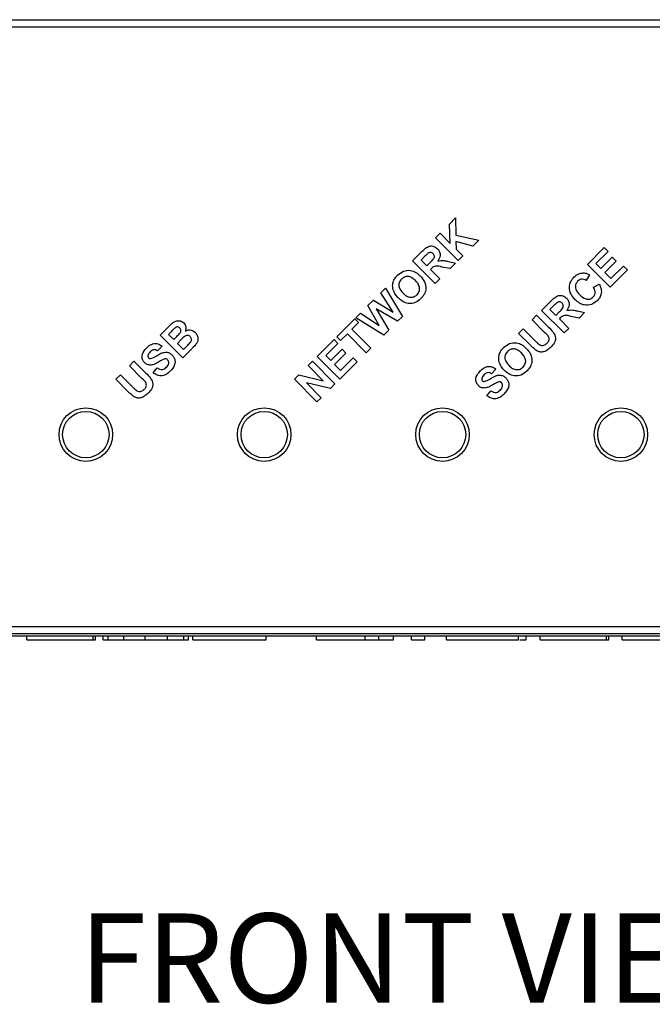
# Model space of a CAD drawing. Units: inches. Extents: x 0 to 17, y 0 to 11.
# Drawn here: x 2.7 to 3.6, y 6.8 to 8.1 of the extents above; entities that cross this region are included whole.
import ezdxf

# ---------------------------------------------------------------- set-up
doc = ezdxf.new("R2010")
doc.units = ezdxf.units.IN
doc.header["$MEASUREMENT"] = 0
doc.layers.add('TITLEBLOCK', color=7, linetype='Continuous')
doc.styles.add('SLDTEXTSTYLE3', font='TXT', dxfattribs={"width": 0.75})

msp = doc.modelspace()

# ---------------------------------------------------------------- linework, layer by layer
at = {"color": 7, "linetype": 'Continuous', "lineweight": 25}
for p, q in [((1.2842, 8.1299), (5.3817, 8.1299)), ((1.2892, 8.1199), (5.3767, 8.1199)), ((3.3036, 7.8438), (3.3122, 7.8524)), ((3.3122, 7.8524), (3.3126, 7.8281)), ((3.3047, 7.8167), (3.3036, 7.8438)), ((3.2842, 7.8244), (3.2906, 7.8308)), ((3.316, 7.7927), (3.2842, 7.8244)), ((3.2906, 7.8308), (3.3047, 7.8167)), ((3.3126, 7.8281), (3.3446, 7.8213)), ((3.3363, 7.813), (3.3127, 7.8191)), ((3.3127, 7.8191), (3.3128, 7.8086)), ((3.3446, 7.8213), (3.3363, 7.813)), ((3.252, 7.7922), (3.2655, 7.8056)), ((3.3128, 7.8086), (3.3224, 7.7991)), ((3.4971, 7.7873), (3.5206, 7.8108)), ((3.526, 7.8054), (3.5089, 7.7883)), ((3.5206, 7.8108), (3.526, 7.8054)), ((3.2837, 7.7604), (3.252, 7.7922)), ((3.2688, 7.7982), (3.2638, 7.7932)), ((3.2638, 7.7932), (3.2718, 7.7851)), ((3.3022, 7.7913), (3.3123, 7.789)), ((3.3224, 7.7991), (3.316, 7.7927)), ((3.5159, 7.7813), (3.5318, 7.7972)), ((3.5372, 7.7919), (3.5213, 7.7759)), ((3.5318, 7.7972), (3.5372, 7.7919)), ((3.2718, 7.7851), (3.2766, 7.7899)), ((3.2782, 7.7814), (3.2769, 7.7801)), ((3.2769, 7.7801), (3.2901, 7.7668)), ((3.3046, 7.7813), (3.2931, 7.7836)), ((3.3123, 7.789), (3.3046, 7.7813)), ((3.5288, 7.7555), (3.4971, 7.7873)), ((3.5089, 7.7883), (3.5159, 7.7813)), ((3.553, 7.7797), (3.5288, 7.7555)), ((3.5299, 7.7673), (3.5476, 7.785)), ((3.5476, 7.785), (3.553, 7.7797)), ((3.2901, 7.7668), (3.2837, 7.7604)), ((3.5001, 7.7728), (3.4953, 7.7649)), ((3.5213, 7.7759), (3.5299, 7.7673)), ((3.2074, 7.7475), (3.2138, 7.754)), ((3.2138, 7.754), (3.2378, 7.7145)), ((3.5053, 7.7553), (3.5135, 7.7596)), ((3.1893, 7.7295), (3.1969, 7.7371)), ((3.1969, 7.7371), (3.2247, 7.7205)), ((3.2247, 7.7205), (3.2074, 7.7475)), ((3.4328, 7.7229), (3.4463, 7.7364)), ((3.2053, 7.7019), (3.1893, 7.7295)), ((3.231, 7.7077), (3.201, 7.7251)), ((3.201, 7.7251), (3.2184, 7.6951)), ((3.4645, 7.6912), (3.4328, 7.7229)), ((3.4496, 7.729), (3.4445, 7.724)), ((3.4445, 7.724), (3.4526, 7.7159)), ((3.483, 7.722), (3.493, 7.7197)), ((3.1457, 7.6859), (3.171, 7.7111)), ((3.171, 7.7111), (3.1763, 7.7058)), ((3.1722, 7.7123), (3.1787, 7.7189)), ((3.2115, 7.6882), (3.1722, 7.7123)), ((3.1787, 7.7189), (3.2053, 7.7019)), ((3.2378, 7.7145), (3.231, 7.7077)), ((3.4194, 7.7096), (3.4258, 7.716)), ((3.437, 7.6921), (3.4194, 7.7096)), ((3.4258, 7.716), (3.4425, 7.6993)), ((3.4526, 7.7159), (3.4573, 7.7207)), ((3.459, 7.7122), (3.4577, 7.7109)), ((3.4577, 7.7109), (3.4709, 7.6976)), ((3.4854, 7.7121), (3.4738, 7.7144)), ((3.493, 7.7197), (3.4854, 7.7121)), ((2.898, 7.6882), (2.9107, 7.7009)), ((3.1763, 7.7058), (3.1669, 7.6964)), ((3.1669, 7.6964), (3.1933, 7.67)), ((3.2184, 7.6951), (3.2115, 7.6882)), ((3.4005, 7.6907), (3.4069, 7.6971)), ((3.4069, 7.6971), (3.4241, 7.6799)), ((3.4709, 7.6976), (3.4645, 7.6912)), ((2.9298, 7.6565), (2.898, 7.6882)), ((2.9134, 7.693), (2.9097, 7.6893)), ((2.9097, 7.6893), (2.9171, 7.682)), ((2.9171, 7.682), (2.9213, 7.6862)), ((2.9275, 7.6819), (2.9223, 7.6767)), ((3.1183, 7.6585), (3.1418, 7.682)), ((3.1418, 7.682), (3.1472, 7.6767)), ((3.1511, 7.6805), (3.1457, 7.6859)), ((3.1605, 7.69), (3.1511, 7.6805)), ((3.1869, 7.6636), (3.1605, 7.69)), ((3.4175, 7.6738), (3.4005, 7.6907)), ((2.9007, 7.6727), (2.8945, 7.666)), ((2.9223, 7.6767), (2.9308, 7.6682)), ((2.9406, 7.6673), (2.9298, 7.6565)), ((2.9308, 7.6682), (2.9368, 7.6742)), ((3.1472, 7.6767), (3.1301, 7.6595)), ((3.1371, 7.6525), (3.1531, 7.6684)), ((3.1531, 7.6684), (3.1584, 7.6631)), ((3.1933, 7.67), (3.1869, 7.6636)), ((3.1501, 7.6267), (3.1183, 7.6585)), ((3.1301, 7.6595), (3.1371, 7.6525)), ((3.1584, 7.6631), (3.1425, 7.6471)), ((3.1511, 7.6385), (3.1688, 7.6562)), ((3.1688, 7.6562), (3.1742, 7.6509)), ((2.855, 7.6452), (2.8614, 7.6516)), ((2.8726, 7.6276), (2.855, 7.6452)), ((2.8614, 7.6516), (2.8781, 7.6349)), ((2.8881, 7.6355), (2.8937, 7.6423)), ((3.1054, 7.6456), (3.1114, 7.6516)), ((3.1266, 7.6244), (3.1054, 7.6456)), ((3.1114, 7.6516), (3.1431, 7.6198)), ((3.1425, 7.6471), (3.1511, 7.6385)), ((3.1742, 7.6509), (3.1501, 7.6267)), ((3.3686, 7.6406), (3.3624, 7.6339)), ((2.8361, 7.6263), (2.8425, 7.6327)), ((2.853, 7.6093), (2.8361, 7.6263)), ((2.8425, 7.6327), (2.8597, 7.6155)), ((3.0862, 7.6264), (3.0924, 7.6326)), ((3.1179, 7.5946), (3.0862, 7.6264)), ((3.0924, 7.6326), (3.1266, 7.6244)), ((3.1367, 7.6134), (3.1032, 7.6213)), ((3.1032, 7.6213), (3.1239, 7.6006)), ((3.1431, 7.6198), (3.1367, 7.6134)), ((3.1239, 7.6006), (3.1179, 7.5946)), ((3.356, 7.6034), (3.3616, 7.6102)), ((5.3817, 7.2699), (1.2842, 7.2699)), ((5.3767, 7.2799), (1.2892, 7.2799)), ((4.3082, 7.2667), (2.3582, 7.2667)), ((2.7113, 7.2617), (2.7113, 7.2667)), ((2.804, 7.2617), (2.804, 7.2667)), ((2.8073, 7.2617), (2.8073, 7.2667)), ((2.8182, 7.2617), (2.8182, 7.2667)), ((2.825, 7.2617), (2.825, 7.2667)), ((2.8473, 7.2617), (2.8473, 7.2667)), ((2.8771, 7.2617), (2.8771, 7.2667)), ((2.9085, 7.2617), (2.9085, 7.2667)), ((2.9311, 7.2617), (2.9311, 7.2667)), ((2.9379, 7.2617), (2.9379, 7.2667)), ((2.9438, 7.2617), (2.9438, 7.2667)), ((3.0466, 7.2617), (3.0466, 7.2667)), ((3.1174, 7.2617), (3.1174, 7.2667)), ((3.1856, 7.2617), (3.1856, 7.2667)), ((3.2047, 7.2617), (3.2047, 7.2667)), ((3.2253, 7.2617), (3.2253, 7.2667)), ((3.2505, 7.2617), (3.2505, 7.2667)), ((3.2691, 7.2617), (3.2691, 7.2667)), ((3.2994, 7.2617), (3.2994, 7.2667)), ((3.4005, 7.2617), (3.4005, 7.2667)), ((3.4113, 7.2617), (3.4113, 7.2667)), ((3.4309, 7.2617), (3.4309, 7.2667)), ((3.5236, 7.2617), (3.5236, 7.2667)), ((3.5269, 7.2617), (3.5269, 7.2667)), ((3.5455, 7.2617), (3.5455, 7.2667)), ((2.7113, 7.2617), (2.804, 7.2617)), ((2.804, 7.2617), (2.8073, 7.2617)), ((2.8182, 7.2617), (2.825, 7.2617)), ((2.825, 7.2617), (2.8473, 7.2617)), ((2.8473, 7.2617), (2.8702, 7.2617)), ((2.8856, 7.2617), (2.9085, 7.2617)), ((2.9085, 7.2617), (2.9311, 7.2617)), ((2.9311, 7.2617), (2.9379, 7.2617)), ((2.9438, 7.2617), (3.0466, 7.2617)), ((3.1174, 7.2617), (3.1624, 7.2617)), ((3.2505, 7.2617), (3.2691, 7.2617)), ((3.2994, 7.2617), (3.3565, 7.2617)), ((3.4024, 7.2617), (3.4113, 7.2617)), ((3.4309, 7.2617), (3.5236, 7.2617)), ((3.5236, 7.2617), (3.5269, 7.2617))]:
    msp.add_line(p, q, dxfattribs=at)
for centre, radius in [((2.7939, 7.5489), 0.0375), ((3.0439, 7.5489), 0.0375), ((3.2939, 7.5489), 0.0375), ((3.5439, 7.5489), 0.0375), ((2.7939, 7.5489), 0.0325), ((3.0439, 7.5489), 0.0325), ((3.2939, 7.5489), 0.0325), ((3.5439, 7.5489), 0.0325)]:
    msp.add_circle(centre, radius, dxfattribs=at)
for points, knots in [([(3.2655, 7.8056), (3.267, 7.8071), (3.2699, 7.8099), (3.2744, 7.8129), (3.2786, 7.8132), (3.2827, 7.8125), (3.2852, 7.8105), (3.2868, 7.8092)], [0, 0, 0, 0, 0.251135, 0.500473, 0.625664, 0.750989, 1, 1, 1, 1]), ([(3.2868, 7.8092), (3.288, 7.8078), (3.2903, 7.8051), (3.2912, 7.7984), (3.2888, 7.7944), (3.2873, 7.792)], [0, 0, 0, 0, 0.280945, 0.5609666, 1, 1, 1, 1]), ([(3.2735, 7.8028), (3.2726, 7.8019), (3.271, 7.8004), (3.2694, 7.7989), (3.2688, 7.7982)], [0, 0, 0, 0, 0.559893, 1, 1, 1, 1]), ([(3.2806, 7.8022), (3.2801, 7.8027), (3.279, 7.8037), (3.2769, 7.8041), (3.275, 7.8037), (3.274, 7.8031), (3.2735, 7.8028)], [0, 0, 0, 0, 0.280156, 0.559167, 0.779417, 1, 1, 1, 1]), ([(3.2766, 7.7899), (3.2784, 7.7916), (3.2807, 7.7937), (3.2825, 7.7971), (3.2825, 7.799), (3.2819, 7.8008), (3.2811, 7.8017), (3.2806, 7.8022)], [0, 0, 0, 0, 0.50085, 0.62561, 0.750268, 0.874954, 1, 1, 1, 1]), ([(3.2873, 7.792), (3.2901, 7.7924), (3.2951, 7.7931), (3.3, 7.7918), (3.3022, 7.7913)], [0, 0, 0, 0, 0.558266, 1, 1, 1, 1]), ([(3.2308, 7.7721), (3.2334, 7.7742), (3.2387, 7.7786), (3.2485, 7.7795), (3.2568, 7.7764), (3.2607, 7.7728), (3.2627, 7.7711)], [0, 0, 0, 0, 0.279897, 0.558736, 0.77903, 1, 1, 1, 1]), ([(3.2931, 7.7836), (3.2901, 7.7844), (3.286, 7.7856), (3.2807, 7.7839), (3.279, 7.7822), (3.2782, 7.7814)], [0, 0, 0, 0, 0.561301, 0.779332, 1, 1, 1, 1]), ([(3.2254, 7.7497), (3.2246, 7.7524), (3.2233, 7.7572), (3.2247, 7.7619), (3.2252, 7.764)], [0, 0, 0, 0, 0.55984, 1, 1, 1, 1]), ([(3.2252, 7.764), (3.2261, 7.7656), (3.2275, 7.7686), (3.2298, 7.771), (3.2308, 7.7721)], [0, 0, 0, 0, 0.559667, 1, 1, 1, 1]), ([(3.2364, 7.7667), (3.235, 7.765), (3.2324, 7.7616), (3.2326, 7.7536), (3.2363, 7.7495), (3.2385, 7.7469)], [0, 0, 0, 0, 0.280156, 0.559649, 1, 1, 1, 1]), ([(3.2559, 7.7646), (3.2544, 7.766), (3.2513, 7.7688), (3.2456, 7.7708), (3.2402, 7.7698), (3.2376, 7.7677), (3.2364, 7.7667)], [0, 0, 0, 0, 0.281126, 0.560147, 0.779809, 1, 1, 1, 1]), ([(3.2582, 7.7448), (3.2595, 7.7465), (3.2621, 7.7499), (3.2618, 7.7579), (3.2581, 7.7621), (3.2559, 7.7646)], [0, 0, 0, 0, 0.279835, 0.559611, 1, 1, 1, 1]), ([(3.2627, 7.7711), (3.2649, 7.7685), (3.2694, 7.7634), (3.2713, 7.7539), (3.2689, 7.7453), (3.2655, 7.7413), (3.2637, 7.7393)], [0, 0, 0, 0, 0.280517, 0.559417, 0.779383, 1, 1, 1, 1]), ([(3.4799, 7.7378), (3.4777, 7.7403), (3.4733, 7.7453), (3.471, 7.7547), (3.473, 7.7633), (3.4764, 7.7674), (3.4781, 7.7694)], [0, 0, 0, 0, 0.2807084, 0.5597014, 0.7795893, 1, 1, 1, 1]), ([(3.4781, 7.7694), (3.4802, 7.7712), (3.484, 7.7744), (3.4889, 7.7751), (3.491, 7.7754)], [0, 0, 0, 0, 0.55996, 1, 1, 1, 1]), ([(3.4833, 7.7636), (3.4824, 7.7625), (3.4807, 7.7605), (3.4798, 7.7565), (3.4808, 7.7506), (3.4839, 7.7473), (3.4861, 7.7449)], [0, 0, 0, 0, 0.18699, 0.373618, 0.560302, 1, 1, 1, 1]), ([(3.4953, 7.7649), (3.4942, 7.7655), (3.492, 7.7666), (3.4885, 7.7666), (3.4854, 7.7655), (3.484, 7.7642), (3.4833, 7.7636)], [0, 0, 0, 0, 0.279952, 0.559426, 0.779544, 1, 1, 1, 1]), ([(3.491, 7.7754), (3.4928, 7.7752), (3.496, 7.7749), (3.4989, 7.7734), (3.5001, 7.7728)], [0, 0, 0, 0, 0.559033, 1, 1, 1, 1]), ([(3.2321, 7.7401), (3.2305, 7.7417), (3.2278, 7.7446), (3.2261, 7.7482), (3.2254, 7.7497)], [0, 0, 0, 0, 0.560189, 1, 1, 1, 1]), ([(3.505, 7.7416), (3.5059, 7.7427), (3.5076, 7.7449), (3.5081, 7.7502), (3.5064, 7.7534), (3.5053, 7.7553)], [0, 0, 0, 0, 0.280008, 0.559862, 1, 1, 1, 1]), ([(3.5135, 7.7596), (3.5145, 7.7574), (3.5167, 7.7531), (3.5167, 7.7462), (3.5143, 7.7404), (3.5118, 7.7376), (3.5105, 7.7362)], [0, 0, 0, 0, 0.280293, 0.559359, 0.779475, 1, 1, 1, 1]), ([(3.2637, 7.7393), (3.2611, 7.7372), (3.256, 7.7328), (3.2462, 7.7318), (3.238, 7.7349), (3.234, 7.7384), (3.2321, 7.7401)], [0, 0, 0, 0, 0.280037, 0.558829, 0.779061, 1, 1, 1, 1]), ([(3.2385, 7.7469), (3.24, 7.7455), (3.2431, 7.7427), (3.2488, 7.7408), (3.2544, 7.7416), (3.2569, 7.7437), (3.2582, 7.7448)], [0, 0, 0, 0, 0.280993, 0.560168, 0.780009, 1, 1, 1, 1]), ([(3.4463, 7.7364), (3.4477, 7.7379), (3.4507, 7.7407), (3.4552, 7.7437), (3.4594, 7.744), (3.4635, 7.7433), (3.466, 7.7413), (3.4676, 7.74)], [0, 0, 0, 0, 0.251134, 0.500473, 0.625664, 0.750989, 1, 1, 1, 1]), ([(3.4676, 7.74), (3.4688, 7.7386), (3.4711, 7.7359), (3.472, 7.7292), (3.4696, 7.7252), (3.4681, 7.7228)], [0, 0, 0, 0, 0.280945, 0.560968, 1, 1, 1, 1]), ([(3.5105, 7.7362), (3.508, 7.7341), (3.5029, 7.7301), (3.4934, 7.7297), (3.4856, 7.7327), (3.4818, 7.7361), (3.4799, 7.7378)], [0, 0, 0, 0, 0.2794224, 0.558598, 0.7790113, 1, 1, 1, 1]), ([(3.4861, 7.7449), (3.4888, 7.7423), (3.4923, 7.7391), (3.4977, 7.7383), (3.5013, 7.7387), (3.5035, 7.7404), (3.505, 7.7416)], [0, 0, 0, 0, 0.499363, 0.625032, 0.750722, 1, 1, 1, 1]), ([(3.4543, 7.7336), (3.4534, 7.7327), (3.4518, 7.7312), (3.4502, 7.7297), (3.4496, 7.729)], [0, 0, 0, 0, 0.559893, 1, 1, 1, 1]), ([(3.4614, 7.733), (3.4609, 7.7335), (3.4598, 7.7344), (3.4577, 7.7349), (3.4558, 7.7345), (3.4548, 7.7339), (3.4543, 7.7336)], [0, 0, 0, 0, 0.280155, 0.559167, 0.779417, 1, 1, 1, 1]), ([(3.4573, 7.7207), (3.4592, 7.7224), (3.4615, 7.7245), (3.4632, 7.7279), (3.4633, 7.7298), (3.4627, 7.7316), (3.4619, 7.7325), (3.4614, 7.733)], [0, 0, 0, 0, 0.50085, 0.62561, 0.750268, 0.874954, 1, 1, 1, 1]), ([(3.4681, 7.7228), (3.4709, 7.7232), (3.4759, 7.7239), (3.4808, 7.7226), (3.483, 7.722)], [0, 0, 0, 0, 0.558266, 1, 1, 1, 1]), ([(2.9107, 7.7009), (2.9136, 7.7039), (2.9178, 7.7083), (2.9251, 7.7085), (2.9288, 7.7072), (2.9303, 7.7059), (2.9311, 7.7052)], [0, 0, 0, 0, 0.49928, 0.748588, 0.874253, 1, 1, 1, 1]), ([(3.4738, 7.7144), (3.4709, 7.7152), (3.4668, 7.7164), (3.4615, 7.7147), (3.4598, 7.713), (3.459, 7.7122)], [0, 0, 0, 0, 0.561302, 0.779333, 1, 1, 1, 1]), ([(2.919, 7.6984), (2.9179, 7.6974), (2.916, 7.6956), (2.9142, 7.6938), (2.9134, 7.693)], [0, 0, 0, 0, 0.559948, 1, 1, 1, 1]), ([(2.9257, 7.6981), (2.9252, 7.6986), (2.9241, 7.6995), (2.9221, 7.6998), (2.9203, 7.6993), (2.9194, 7.6987), (2.919, 7.6984)], [0, 0, 0, 0, 0.28008, 0.559113, 0.779331, 1, 1, 1, 1]), ([(2.9258, 7.691), (2.9262, 7.6916), (2.9271, 7.6928), (2.9274, 7.6949), (2.9269, 7.6968), (2.9261, 7.6977), (2.9257, 7.6981)], [0, 0, 0, 0, 0.280289, 0.559522, 0.779527, 1, 1, 1, 1]), ([(2.9311, 7.7052), (2.9318, 7.7044), (2.9333, 7.7026), (2.9345, 7.6986), (2.9339, 7.6957), (2.9335, 7.6939)], [0, 0, 0, 0, 0.280809, 0.56166, 1, 1, 1, 1]), ([(2.9335, 7.6939), (2.9347, 7.6945), (2.9373, 7.6957), (2.9413, 7.6956), (2.9447, 7.6944), (2.9463, 7.693), (2.9472, 7.6923)], [0, 0, 0, 0, 0.280151, 0.559567, 0.779653, 1, 1, 1, 1]), ([(3.4425, 7.6993), (3.4447, 7.6972), (3.4491, 7.693), (3.4532, 7.6848), (3.4508, 7.6768), (3.4475, 7.6732), (3.4458, 7.6715)], [0, 0, 0, 0, 0.2822441, 0.5592055, 0.7788428, 1, 1, 1, 1]), ([(2.9213, 7.6862), (2.9221, 7.6871), (2.9237, 7.6886), (2.9252, 7.6902), (2.9258, 7.691)], [0, 0, 0, 0, 0.560074, 1, 1, 1, 1]), ([(2.9402, 7.6859), (2.9397, 7.6864), (2.9388, 7.6872), (2.9369, 7.6878), (2.935, 7.6877), (2.9315, 7.6862), (2.9293, 7.6838), (2.9275, 7.6819)], [0, 0, 0, 0, 0.12504, 0.249815, 0.374566, 0.499535, 1, 1, 1, 1]), ([(2.941, 7.6787), (2.9413, 7.6794), (2.942, 7.6807), (2.9421, 7.6828), (2.9414, 7.6846), (2.9406, 7.6855), (2.9402, 7.6859)], [0, 0, 0, 0, 0.279843, 0.559397, 0.779551, 1, 1, 1, 1]), ([(2.9472, 7.6923), (2.9482, 7.6909), (2.9504, 7.6881), (2.9514, 7.6831), (2.9505, 7.6786), (2.9489, 7.6763), (2.9481, 7.6752)], [0, 0, 0, 0, 0.279755, 0.559424, 0.779479, 1, 1, 1, 1]), ([(3.4402, 7.6767), (3.4412, 7.6779), (3.4428, 7.6797), (3.4434, 7.6827), (3.4425, 7.6873), (3.4394, 7.69), (3.437, 7.6921)], [0, 0, 0, 0, 0.249655, 0.374724, 0.49985, 1, 1, 1, 1]), ([(2.8762, 7.6497), (2.8752, 7.6508), (2.8734, 7.6531), (2.8725, 7.6574), (2.8734, 7.6637), (2.8766, 7.6675), (2.8789, 7.6701)], [0, 0, 0, 0, 0.186956, 0.374014, 0.561101, 1, 1, 1, 1]), ([(2.8789, 7.6701), (2.8806, 7.6717), (2.884, 7.6748), (2.8903, 7.677), (2.8963, 7.6761), (2.8992, 7.6738), (2.9007, 7.6727)], [0, 0, 0, 0, 0.281026, 0.560039, 0.779784, 1, 1, 1, 1]), ([(2.8945, 7.666), (2.8936, 7.6666), (2.8918, 7.6678), (2.8876, 7.6679), (2.8854, 7.6659), (2.8841, 7.6648)], [0, 0, 0, 0, 0.28154, 0.560281, 1, 1, 1, 1]), ([(2.9368, 7.6742), (2.9376, 7.675), (2.9391, 7.6764), (2.9404, 7.678), (2.941, 7.6787)], [0, 0, 0, 0, 0.5602118, 1, 1, 1, 1]), ([(2.9481, 7.6752), (2.9467, 7.6737), (2.9443, 7.671), (2.9417, 7.6684), (2.9406, 7.6673)], [0, 0, 0, 0, 0.559949, 1, 1, 1, 1]), ([(3.3739, 7.6626), (3.3747, 7.6643), (3.3762, 7.6672), (3.3784, 7.6696), (3.3794, 7.6707)], [0, 0, 0, 0, 0.559667, 1, 1, 1, 1]), ([(3.3794, 7.6707), (3.3821, 7.6729), (3.3873, 7.6772), (3.3972, 7.6781), (3.4054, 7.675), (3.4093, 7.6714), (3.4113, 7.6697)], [0, 0, 0, 0, 0.2798972, 0.5587353, 0.7790292, 1, 1, 1, 1]), ([(3.4045, 7.6632), (3.403, 7.6646), (3.3999, 7.6674), (3.3943, 7.6694), (3.3888, 7.6684), (3.3862, 7.6663), (3.385, 7.6653)], [0, 0, 0, 0, 0.281126, 0.560148, 0.77981, 1, 1, 1, 1]), ([(3.4113, 7.6697), (3.4136, 7.6671), (3.418, 7.6621), (3.4199, 7.6525), (3.4175, 7.644), (3.4141, 7.64), (3.4123, 7.638)], [0, 0, 0, 0, 0.280516, 0.559417, 0.779383, 1, 1, 1, 1]), ([(3.4261, 7.6663), (3.4244, 7.6676), (3.4214, 7.6699), (3.4186, 7.6726), (3.4175, 7.6738)], [0, 0, 0, 0, 0.55974, 1, 1, 1, 1]), ([(3.4241, 7.6799), (3.4251, 7.6789), (3.4269, 7.6771), (3.4288, 7.6756), (3.4297, 7.6749)], [0, 0, 0, 0, 0.560179, 1, 1, 1, 1]), ([(3.4458, 7.6715), (3.4443, 7.67), (3.4414, 7.6672), (3.4361, 7.6647), (3.4306, 7.6643), (3.4276, 7.6657), (3.4261, 7.6663)], [0, 0, 0, 0, 0.281042, 0.560469, 0.780298, 1, 1, 1, 1]), ([(3.4297, 7.6749), (3.4307, 7.6744), (3.4326, 7.6734), (3.4367, 7.6738), (3.4389, 7.6756), (3.4402, 7.6767)], [0, 0, 0, 0, 0.280226, 0.560367, 1, 1, 1, 1]), ([(2.8809, 7.6592), (2.8809, 7.6586), (2.8808, 7.6575), (2.8815, 7.6566), (2.8818, 7.6563)], [0, 0, 0, 0, 0.559301, 1, 1, 1, 1]), ([(2.8841, 7.6648), (2.8833, 7.6639), (2.8818, 7.6623), (2.8812, 7.6602), (2.8809, 7.6592)], [0, 0, 0, 0, 0.560641, 1, 1, 1, 1]), ([(2.8818, 7.6563), (2.8823, 7.6559), (2.8832, 7.6553), (2.8843, 7.6553), (2.8847, 7.6553)], [0, 0, 0, 0, 0.55846, 1, 1, 1, 1]), ([(2.8847, 7.6553), (2.8873, 7.6564), (2.8924, 7.6585), (2.8982, 7.6624), (2.9036, 7.6643), (2.9078, 7.6644), (2.9119, 7.663), (2.9139, 7.6611), (2.915, 7.6602)], [0, 0, 0, 0, 0.249383, 0.500044, 0.625209, 0.75015, 0.874923, 1, 1, 1, 1]), ([(2.9023, 7.6541), (2.9011, 7.6534), (2.8989, 7.6522), (2.8968, 7.6509), (2.8958, 7.6503)], [0, 0, 0, 0, 0.559959, 1, 1, 1, 1]), ([(2.9086, 7.6537), (2.9081, 7.6541), (2.9071, 7.655), (2.9047, 7.6551), (2.9033, 7.6545), (2.9023, 7.6541)], [0, 0, 0, 0, 0.279618, 0.559071, 1, 1, 1, 1]), ([(2.9067, 7.6431), (2.9075, 7.644), (2.909, 7.6456), (2.9102, 7.6486), (2.9102, 7.6516), (2.9091, 7.653), (2.9086, 7.6537)], [0, 0, 0, 0, 0.281248, 0.561001, 0.78105, 1, 1, 1, 1]), ([(2.915, 7.6602), (2.916, 7.6589), (2.918, 7.6564), (2.9192, 7.6517), (2.9183, 7.6446), (2.9146, 7.6405), (2.9121, 7.6377)], [0, 0, 0, 0, 0.186951, 0.374048, 0.56099, 1, 1, 1, 1]), ([(3.374, 7.6483), (3.3733, 7.651), (3.3719, 7.6558), (3.3733, 7.6605), (3.3739, 7.6626)], [0, 0, 0, 0, 0.559837, 1, 1, 1, 1]), ([(3.385, 7.6653), (3.3837, 7.6636), (3.381, 7.6603), (3.3812, 7.6522), (3.3849, 7.6481), (3.3871, 7.6456)], [0, 0, 0, 0, 0.280156, 0.559649, 1, 1, 1, 1]), ([(3.4068, 7.6434), (3.4081, 7.6451), (3.4107, 7.6485), (3.4104, 7.6565), (3.4068, 7.6607), (3.4045, 7.6632)], [0, 0, 0, 0, 0.279835, 0.559611, 1, 1, 1, 1]), ([(2.8855, 7.6462), (2.8835, 7.6463), (2.88, 7.6465), (2.8773, 7.6487), (2.8762, 7.6497)], [0, 0, 0, 0, 0.559283, 1, 1, 1, 1]), ([(2.8958, 7.6503), (2.894, 7.6492), (2.8908, 7.6473), (2.8871, 7.6466), (2.8855, 7.6462)], [0, 0, 0, 0, 0.560795, 1, 1, 1, 1]), ([(2.8937, 7.6423), (2.8949, 7.6416), (2.8972, 7.6401), (2.9011, 7.6397), (2.9044, 7.641), (2.906, 7.6424), (2.9067, 7.6431)], [0, 0, 0, 0, 0.280627, 0.559382, 0.779379, 1, 1, 1, 1]), ([(3.3468, 7.638), (3.3485, 7.6396), (3.3519, 7.6427), (3.3582, 7.6449), (3.3643, 7.644), (3.3671, 7.6417), (3.3686, 7.6406)], [0, 0, 0, 0, 0.281026, 0.560038, 0.779784, 1, 1, 1, 1]), ([(3.3807, 7.6387), (3.3792, 7.6403), (3.3765, 7.6432), (3.3748, 7.6468), (3.374, 7.6483)], [0, 0, 0, 0, 0.560189, 1, 1, 1, 1]), ([(3.4123, 7.638), (3.4097, 7.6358), (3.4046, 7.6314), (3.3948, 7.6305), (3.3866, 7.6335), (3.3827, 7.637), (3.3807, 7.6387)], [0, 0, 0, 0, 0.280037, 0.558829, 0.779061, 1, 1, 1, 1]), ([(3.3871, 7.6456), (3.3886, 7.6441), (3.3917, 7.6413), (3.3975, 7.6395), (3.403, 7.6403), (3.4056, 7.6424), (3.4068, 7.6434)], [0, 0, 0, 0, 0.280993, 0.560168, 0.780008, 1, 1, 1, 1]), ([(2.8757, 7.6123), (2.8768, 7.6135), (2.8783, 7.6152), (2.8789, 7.6183), (2.878, 7.6229), (2.875, 7.6255), (2.8726, 7.6276)], [0, 0, 0, 0, 0.249656, 0.374725, 0.499848, 1, 1, 1, 1]), ([(2.8781, 7.6349), (2.8803, 7.6328), (2.8847, 7.6286), (2.8888, 7.6204), (2.8863, 7.6124), (2.883, 7.6088), (2.8814, 7.607)], [0, 0, 0, 0, 0.282244, 0.559205, 0.778843, 1, 1, 1, 1]), ([(2.9121, 7.6377), (2.9102, 7.636), (2.9065, 7.6326), (2.8994, 7.6306), (2.893, 7.6321), (2.8897, 7.6343), (2.8881, 7.6355)], [0, 0, 0, 0, 0.2807193, 0.5593901, 0.7793316, 1, 1, 1, 1]), ([(3.3441, 7.6176), (3.3432, 7.6187), (3.3414, 7.621), (3.3404, 7.6253), (3.3413, 7.6317), (3.3445, 7.6354), (3.3468, 7.638)], [0, 0, 0, 0, 0.186957, 0.374013, 0.561102, 1, 1, 1, 1]), ([(3.352, 7.6327), (3.3512, 7.6318), (3.3497, 7.6302), (3.3491, 7.6281), (3.3488, 7.6271)], [0, 0, 0, 0, 0.56064, 1, 1, 1, 1]), ([(3.3488, 7.6271), (3.3488, 7.6265), (3.3487, 7.6254), (3.3495, 7.6245), (3.3498, 7.6242)], [0, 0, 0, 0, 0.559288, 1, 1, 1, 1]), ([(3.3624, 7.6339), (3.3615, 7.6345), (3.3597, 7.6357), (3.3555, 7.6358), (3.3533, 7.6339), (3.352, 7.6327)], [0, 0, 0, 0, 0.281542, 0.560281, 1, 1, 1, 1]), ([(3.3526, 7.6232), (3.3552, 7.6243), (3.3603, 7.6265), (3.3662, 7.6303), (3.3715, 7.6322), (3.3757, 7.6323), (3.3798, 7.6309), (3.3819, 7.629), (3.3829, 7.6281)], [0, 0, 0, 0, 0.249382, 0.500044, 0.625209, 0.75015, 0.874923, 1, 1, 1, 1]), ([(3.3829, 7.6281), (3.3839, 7.6268), (3.3859, 7.6243), (3.3871, 7.6196), (3.3862, 7.6126), (3.3826, 7.6085), (3.38, 7.6056)], [0, 0, 0, 0, 0.18695, 0.374049, 0.56099, 1, 1, 1, 1]), ([(2.8597, 7.6155), (2.8607, 7.6145), (2.8624, 7.6127), (2.8644, 7.6111), (2.8652, 7.6104)], [0, 0, 0, 0, 0.560179, 1, 1, 1, 1]), ([(2.8652, 7.6104), (2.8662, 7.6099), (2.8682, 7.609), (2.8723, 7.6093), (2.8744, 7.6112), (2.8757, 7.6123)], [0, 0, 0, 0, 0.280227, 0.560368, 1, 1, 1, 1]), ([(3.3534, 7.6141), (3.3514, 7.6142), (3.3479, 7.6144), (3.3452, 7.6166), (3.3441, 7.6176)], [0, 0, 0, 0, 0.559283, 1, 1, 1, 1]), ([(3.3498, 7.6242), (3.3502, 7.6238), (3.3511, 7.6232), (3.3522, 7.6232), (3.3526, 7.6232)], [0, 0, 0, 0, 0.558458, 1, 1, 1, 1]), ([(3.3637, 7.6182), (3.3619, 7.6172), (3.3587, 7.6152), (3.355, 7.6145), (3.3534, 7.6141)], [0, 0, 0, 0, 0.560794, 1, 1, 1, 1]), ([(3.3616, 7.6102), (3.3628, 7.6095), (3.3651, 7.6081), (3.369, 7.6076), (3.3723, 7.6089), (3.3739, 7.6103), (3.3747, 7.6111)], [0, 0, 0, 0, 0.280626, 0.559381, 0.779379, 1, 1, 1, 1]), ([(3.3703, 7.622), (3.369, 7.6213), (3.3668, 7.6201), (3.3647, 7.6188), (3.3637, 7.6182)], [0, 0, 0, 0, 0.559957, 1, 1, 1, 1]), ([(3.3765, 7.6217), (3.376, 7.6221), (3.375, 7.6229), (3.3727, 7.623), (3.3712, 7.6224), (3.3703, 7.622)], [0, 0, 0, 0, 0.2796191, 0.559071, 1, 1, 1, 1]), ([(3.3747, 7.6111), (3.3754, 7.6119), (3.377, 7.6135), (3.3781, 7.6165), (3.3781, 7.6195), (3.377, 7.6209), (3.3765, 7.6217)], [0, 0, 0, 0, 0.281247, 0.5610004, 0.7810504, 1, 1, 1, 1]), ([(2.8617, 7.6019), (2.86, 7.6032), (2.8569, 7.6055), (2.8542, 7.6082), (2.853, 7.6093)], [0, 0, 0, 0, 0.5597383, 1, 1, 1, 1]), ([(2.8814, 7.607), (2.8799, 7.6056), (2.8769, 7.6027), (2.8716, 7.6002), (2.8662, 7.5999), (2.8632, 7.6012), (2.8617, 7.6019)], [0, 0, 0, 0, 0.281042, 0.560469, 0.780298, 1, 1, 1, 1]), ([(3.38, 7.6056), (3.3781, 7.6039), (3.3744, 7.6005), (3.3674, 7.5985), (3.3609, 7.6), (3.3576, 7.6022), (3.356, 7.6034)], [0, 0, 0, 0, 0.280719, 0.55939, 0.779332, 1, 1, 1, 1]), ([(2.8702, 7.2617), (2.8717, 7.2617), (2.8738, 7.2617), (2.8763, 7.2617), (2.8768, 7.2617), (2.8771, 7.2617)], [0, 0, 0, 0, 0.561277, 0.781762, 1, 1, 1, 1]), ([(2.8771, 7.2617), (2.8787, 7.2617), (2.8815, 7.2617), (2.8844, 7.2617), (2.8856, 7.2617)], [0, 0, 0, 0, 0.56, 1, 1, 1, 1]), ([(3.1624, 7.2617), (3.1667, 7.2617), (3.1745, 7.2617), (3.1822, 7.2617), (3.1856, 7.2617)], [0, 0, 0, 0, 0.560174, 1, 1, 1, 1]), ([(3.1856, 7.2617), (3.1895, 7.2617), (3.1964, 7.2617), (3.2022, 7.2617), (3.2047, 7.2617)], [0, 0, 0, 0, 0.559847, 1, 1, 1, 1]), ([(3.2047, 7.2617), (3.2086, 7.2617), (3.2163, 7.2617), (3.2238, 7.2617), (3.2247, 7.2617), (3.2253, 7.2617)], [0, 0, 0, 0, 0.2797691, 0.5599289, 1, 1, 1, 1]), ([(3.3565, 7.2617), (3.3625, 7.2617), (3.3745, 7.2617), (3.3907, 7.2617), (3.3991, 7.2617), (3.4001, 7.2617), (3.4005, 7.2617)], [0, 0, 0, 0, 0.281671, 0.559202, 0.779411, 1, 1, 1, 1]), ([(3.5455, 7.2617), (3.5458, 7.2617), (3.5464, 7.2617), (3.5528, 7.2617), (3.5649, 7.2617), (3.5838, 7.2617), (3.5986, 7.2617), (3.606, 7.2617)], [0, 0, 0, 0, 0.1871266, 0.374004, 0.5605779, 0.7801198, 1, 1, 1, 1])]:
    msp.add_open_spline(points, degree=3, knots=knots, dxfattribs=at)

# ---------------------------------------------------------------- texts
at = {"layer": 'TITLEBLOCK', "insert": (2.7843, 6.8783), "char_height": 0.125, "attachment_point": 1, "style": 'SLDTEXTSTYLE3'}
msp.add_mtext('FRONT VIEW', dxfattribs=at)

doc.saveas('drawing.dxf')
